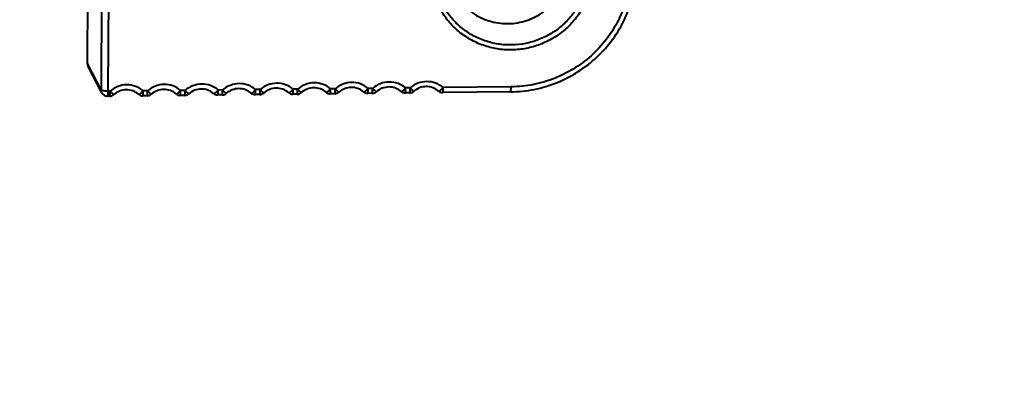
# Model space of a CAD drawing. Units: millimetres. Extents: x 9058 to 12801, y -2706 to 2587.
# Drawn here: x 11653 to 11731, y -1486 to -1456 of the extents above; entities that cross this region are included whole.
import ezdxf

# ---------------------------------------------------------------- set-up
doc = ezdxf.new("R2010")
doc.units = ezdxf.units.MM
doc.header["$LTSCALE"] = 81.675
doc.header["$PDSIZE"] = 0.01
doc.layers.get('0').update_dxf_attribs({"linetype": 'CONTINUOUS', "lineweight": 40})
doc.layers.get('Defpoints').update_dxf_attribs({"color": 27, "linetype": 'CONTINUOUS', "lineweight": 13})
doc.layers.add('dim', color=50, linetype='CONTINUOUS', lineweight=25)
doc.styles.add('ISO', font='ISOCP.SHX', dxfattribs={"bigfont": 'gbcbig.shx'})
doc.dimstyles.new('DIMSTYLE_1_4533', dxfattribs={"dimtxt": 37.5, "dimasz": 30, "dimexe": 9.375, "dimexo": 9.375, "dimgap": 11.25, "dimtad": 1, "dimdsep": 46, "dimtxsty": 'ISO', "dimblk": '_FILLED', "dimblk1": '_FILLED', "dimblk2": '_FILLED', "dimcen": 0.09, "dimadec": 1, "dimazin": 2, "dimtp": 0.01, "dimtm": 0.01, "dimtfac": 1, "dimtmove": 0, "dimatfit": 0, "dimldrblk": '_FILLED', "dimfxl": 0, "dimtolj": 1, "dimarcsym": 0})

# ---------------------------------------------------------------- blocks, each defined once
blk = doc.blocks.new('_FILLED')
at = {"color": 0, "linetype": 'ByBlock'}
blk.add_solid([(0, 0), (-1, 0.2), (-1, -0.2)], dxfattribs=at)
blk = doc.blocks.new('*D22')
at = {"layer": 'Defpoints', "color": 0}
for p in [(11542.906, -1355.48), (11907.783, -1380.568), (11907.783, -1614.774)]:
    blk.add_point(p, dxfattribs=at)
at = {"layer": 'dim', "color": 0, "lineweight": -2}
for p, q in [((11542.906, -1364.855), (11542.906, -1624.149)), ((11907.783, -1389.943), (11907.783, -1624.149)), ((11572.906, -1614.774), (11877.783, -1614.774))]:
    blk.add_line(p, q, dxfattribs=at)
at = {"layer": 'dim', "color": 0, "lineweight": -2, "xscale": 30, "yscale": 30, "zscale": 30, "rotation": 180}
blk.add_blockref('_FILLED', (11542.906, -1614.774), dxfattribs=at)
at = {"layer": 'dim', "color": 0, "lineweight": -2, "xscale": 30, "yscale": 30, "zscale": 30}
blk.add_blockref('_FILLED', (11907.783, -1614.774), dxfattribs=at)
at = {"layer": 'dim', "color": 0, "insert": (11722.36, -1503.524), "char_height": 37.5, "attachment_point": 2, "style": 'ISO'}
blk.add_mtext('\\A1;15.6"\\P396mm', dxfattribs=at)

msp = doc.modelspace()

# ---------------------------------------------------------------- linework, layer by layer
at = {"color": 7, "linetype": 'Continuous'}
for p, q in [((11658.078, -1459.968), (11658.136, -1450.774)), ((11658.081, -1459.978), (11658.138, -1450.784)), ((11659.21, -1453.263), (11659.155, -1462.082)), ((11659.748, -1453.36), (11659.693, -1462.179)), ((11658.081, -1459.978), (11658.078, -1459.968)), ((11659.155, -1462.082), (11658.081, -1459.978)), ((11659.207, -1462.302), (11658.133, -1460.198)), ((11659.881, -1462.177), (11659.693, -1462.179)), ((11660.17, -1462.449), (11660.17, -1462.449)), ((11662.871, -1462.144), (11662.512, -1462.148)), ((11663.16, -1462.417), (11663.16, -1462.417)), ((11665.827, -1462.508), (11665.467, -1462.512)), ((11665.862, -1462.112), (11665.502, -1462.116)), ((11665.827, -1462.508), (11665.827, -1462.508)), ((11666.15, -1462.385), (11666.15, -1462.385)), ((11668.817, -1462.476), (11668.458, -1462.479)), ((11668.852, -1462.08), (11668.492, -1462.084)), ((11668.817, -1462.476), (11668.817, -1462.476)), ((11669.141, -1462.352), (11669.141, -1462.352)), ((11671.808, -1462.443), (11671.448, -1462.447)), ((11671.842, -1462.048), (11671.483, -1462.051)), ((11671.808, -1462.443), (11671.808, -1462.443)), ((11672.131, -1462.32), (11672.131, -1462.32)), ((11674.798, -1462.411), (11674.438, -1462.415)), ((11674.833, -1462.015), (11674.473, -1462.019)), ((11674.798, -1462.411), (11674.798, -1462.411)), ((11675.121, -1462.288), (11675.121, -1462.288)), ((11677.788, -1462.379), (11677.429, -1462.383)), ((11677.823, -1461.983), (11677.463, -1461.987)), ((11677.788, -1462.379), (11677.788, -1462.379)), ((11678.112, -1462.255), (11678.112, -1462.255)), ((11680.778, -1462.346), (11680.419, -1462.35)), ((11680.813, -1461.951), (11680.453, -1461.955)), ((11680.778, -1462.346), (11680.778, -1462.346)), ((11681.102, -1462.223), (11681.102, -1462.223)), ((11683.769, -1462.314), (11683.409, -1462.318)), ((11683.803, -1461.918), (11683.444, -1461.922)), ((11683.769, -1462.314), (11683.769, -1462.314)), ((11684.092, -1462.191), (11684.092, -1462.191)), ((11691.812, -1462.227), (11686.399, -1462.286)), ((11691.847, -1461.832), (11686.434, -1461.89)), ((11659.846, -1462.573), (11659.658, -1462.575)), ((11659.658, -1462.575), (11659.658, -1462.575)), ((11659.846, -1462.573), (11659.846, -1462.573)), ((11662.837, -1462.54), (11662.477, -1462.544)), ((11662.837, -1462.54), (11662.837, -1462.54))]:
    msp.add_line(p, q, dxfattribs=at)
for centre, radius, start, end in [((11691.579, -1451.739), 5.058, 269.74929, 270.61869), ((11659.652, -1462.075), 0.5, 207.04459, 270.63346), ((11659.841, -1462.073), 0.5, 271.01579, 310.76476), ((11662.472, -1462.044), 0.5, 229.23471, 270.62186), ((11662.831, -1462.04), 0.5, 271.01579, 310.76476), ((11665.462, -1462.012), 0.5, 229.23471, 270.62186), ((11665.822, -1462.008), 0.5, 271.01579, 310.76476), ((11668.452, -1461.98), 0.5, 229.23471, 270.62186), ((11668.812, -1461.976), 0.5, 271.01579, 310.76476), ((11671.443, -1461.947), 0.5, 229.23471, 270.62186), ((11671.802, -1461.943), 0.5, 271.01579, 310.76476), ((11674.433, -1461.915), 0.5, 229.23471, 270.62186), ((11674.792, -1461.911), 0.5, 271.01579, 310.76476), ((11677.423, -1461.883), 0.5, 229.23471, 270.62186), ((11677.783, -1461.879), 0.5, 271.01579, 310.76476), ((11680.413, -1461.85), 0.5, 229.23471, 270.62186), ((11680.773, -1461.846), 0.5, 271.01579, 310.76476), ((11683.404, -1461.818), 0.5, 229.23471, 270.62186), ((11683.763, -1461.814), 0.5, 271.01579, 310.76476), ((11686.394, -1461.786), 0.5, 229.23471, 270.62186)]:
    msp.add_arc(centre, radius, start, end, dxfattribs=at)
for points, knots in [([(11698.384, -1452.462), (11698.382, -1452.841), (11698.307, -1453.602), (11697.992, -1454.706), (11697.482, -1455.741), (11696.794, -1456.673), (11695.951, -1457.472), (11694.979, -1458.114), (11693.91, -1458.579), (11692.776, -1458.851), (11691.615, -1458.921), (11690.462, -1458.788), (11689.356, -1458.456), (11688.33, -1457.934), (11687.418, -1457.24), (11686.649, -1456.395), (11686.048, -1455.428), (11685.772, -1454.72), (11685.668, -1454.358)], [0, 0, 0, 0, 0.061922, 0.12414, 0.186605, 0.249358, 0.312344, 0.375493, 0.438716, 0.501915, 0.564991, 0.627863, 0.690475, 0.752805, 0.814861, 0.876695, 0.938375, 1, 1, 1, 1]), ([(11698.027, -1452.397), (11698.025, -1452.756), (11697.955, -1453.476), (11697.657, -1454.52), (11697.176, -1455.5), (11696.527, -1456.383), (11695.731, -1457.141), (11694.813, -1457.751), (11693.802, -1458.194), (11692.73, -1458.455), (11691.632, -1458.527), (11690.54, -1458.406), (11689.491, -1458.097), (11688.518, -1457.61), (11687.651, -1456.958), (11686.917, -1456.164), (11686.341, -1455.253), (11686.075, -1454.585), (11685.973, -1454.243)], [0, 0, 0, 0, 0.061919, 0.124134, 0.186595, 0.249341, 0.312323, 0.375467, 0.438687, 0.501886, 0.564963, 0.627838, 0.690458, 0.752793, 0.814857, 0.876696, 0.938378, 1, 1, 1, 1]), ([(11691.812, -1462.227), (11692.444, -1462.22), (11693.712, -1462.088), (11695.541, -1461.542), (11697.239, -1460.668), (11698.744, -1459.498), (11700.001, -1458.072), (11700.966, -1456.442), (11701.603, -1454.667), (11701.794, -1453.425), (11701.828, -1452.804)], [0, 0, 0, 0, 0.125554, 0.25132, 0.377043, 0.50256, 0.627693, 0.752318, 0.876426, 1, 1, 1, 1]), ([(11701.368, -1452.884), (11701.335, -1453.474), (11701.154, -1454.652), (11700.549, -1456.337), (11699.631, -1457.884), (11698.436, -1459.238), (11697.006, -1460.35), (11695.392, -1461.181), (11693.652, -1461.699), (11692.448, -1461.825), (11691.847, -1461.832)], [0, 0, 0, 0, 0.123418, 0.247427, 0.372015, 0.497163, 0.622736, 0.748538, 0.874386, 1, 1, 1, 1]), ([(11686.998, -1453.701), (11687.084, -1453.927), (11687.293, -1454.366), (11687.702, -1454.969), (11688.199, -1455.504), (11688.963, -1456.111), (11690.082, -1456.647), (11691.066, -1456.795), (11691.557, -1456.797)], [0, 0, 0, 0, 0.124074, 0.24825, 0.372698, 0.497522, 0.747833, 1, 1, 1, 1]), ([(11691.634, -1456.797), (11692.125, -1456.784), (11693.107, -1456.615), (11694.441, -1455.952), (11695.524, -1454.939), (11696.016, -1454.08), (11696.19, -1453.629)], [0, 0, 0, 0, 0.251248, 0.502316, 0.752149, 1, 1, 1, 1]), ([(11662.512, -1462.148), (11662.333, -1461.995), (11661.914, -1461.75), (11661.198, -1461.631), (11660.481, -1461.767), (11660.061, -1462.02), (11659.881, -1462.177)], [0, 0, 0, 0, 0.247593, 0.497391, 0.748675, 1, 1, 1, 1]), ([(11665.502, -1462.116), (11665.324, -1461.962), (11664.904, -1461.718), (11664.188, -1461.599), (11663.471, -1461.735), (11663.051, -1461.987), (11662.871, -1462.144)], [0, 0, 0, 0, 0.247593, 0.497391, 0.748675, 1, 1, 1, 1]), ([(11668.492, -1462.084), (11668.314, -1461.93), (11667.895, -1461.686), (11667.178, -1461.566), (11666.461, -1461.703), (11666.042, -1461.955), (11665.862, -1462.112)], [0, 0, 0, 0, 0.247593, 0.497391, 0.748675, 1, 1, 1, 1]), ([(11671.483, -1462.051), (11671.304, -1461.898), (11670.885, -1461.653), (11670.168, -1461.534), (11669.451, -1461.67), (11669.032, -1461.923), (11668.852, -1462.08)], [0, 0, 0, 0, 0.247593, 0.497391, 0.748675, 1, 1, 1, 1]), ([(11674.473, -1462.019), (11674.295, -1461.865), (11673.875, -1461.621), (11673.159, -1461.502), (11672.442, -1461.638), (11672.022, -1461.89), (11671.842, -1462.048)], [0, 0, 0, 0, 0.247593, 0.497391, 0.748675, 1, 1, 1, 1]), ([(11677.463, -1461.987), (11677.285, -1461.833), (11676.866, -1461.589), (11676.149, -1461.47), (11675.432, -1461.606), (11675.012, -1461.858), (11674.833, -1462.015)], [0, 0, 0, 0, 0.247593, 0.497391, 0.748675, 1, 1, 1, 1]), ([(11680.453, -1461.955), (11680.275, -1461.801), (11679.856, -1461.557), (11679.139, -1461.437), (11678.422, -1461.573), (11678.003, -1461.826), (11677.823, -1461.983)], [0, 0, 0, 0, 0.247593, 0.497391, 0.748675, 1, 1, 1, 1]), ([(11683.444, -1461.922), (11683.266, -1461.769), (11682.846, -1461.524), (11682.13, -1461.405), (11681.413, -1461.541), (11680.993, -1461.793), (11680.813, -1461.951)], [0, 0, 0, 0, 0.247593, 0.497391, 0.748675, 1, 1, 1, 1]), ([(11686.434, -1461.89), (11686.256, -1461.736), (11685.836, -1461.492), (11685.12, -1461.373), (11684.403, -1461.509), (11683.983, -1461.761), (11683.803, -1461.918)], [0, 0, 0, 0, 0.247593, 0.497391, 0.748675, 1, 1, 1, 1]), ([(11659.178, -1462.105), (11659.175, -1462.103), (11659.166, -1462.097), (11659.158, -1462.089), (11659.155, -1462.082)], [0, 0, 0, 0, 0.299963, 1, 1, 1, 1]), ([(11659.693, -1462.179), (11659.638, -1462.179), (11659.532, -1462.177), (11659.385, -1462.163), (11659.268, -1462.141), (11659.201, -1462.119), (11659.178, -1462.105)], [0, 0, 0, 0, 0.315062, 0.60525, 0.840811, 1, 1, 1, 1]), ([(11659.693, -1462.179), (11659.692, -1462.231), (11659.691, -1462.306), (11659.687, -1462.401), (11659.682, -1462.459), (11659.678, -1462.506), (11659.672, -1462.542), (11659.667, -1462.562), (11659.661, -1462.574), (11659.658, -1462.575)], [0, 0, 0, 0, 0.392411, 0.563267, 0.71064, 0.83035, 0.919194, 0.975242, 1, 1, 1, 1]), ([(11659.846, -1462.572), (11659.85, -1462.572), (11659.856, -1462.56), (11659.86, -1462.54), (11659.866, -1462.504), (11659.871, -1462.457), (11659.875, -1462.399), (11659.879, -1462.304), (11659.881, -1462.229), (11659.881, -1462.177)], [0, 0, 0, 0, 0.024756, 0.08093, 0.169814, 0.289476, 0.436788, 0.607843, 1, 1, 1, 1]), ([(11660.17, -1462.449), (11660.168, -1462.451), (11660.155, -1462.446), (11660.138, -1462.434), (11660.11, -1462.411), (11660.075, -1462.379), (11660.033, -1462.338), (11659.967, -1462.271), (11659.916, -1462.216), (11659.881, -1462.177)], [0, 0, 0, 0, 0.024656, 0.080821, 0.169714, 0.289389, 0.436716, 0.60779, 1, 1, 1, 1]), ([(11662.145, -1462.423), (11662.012, -1462.308), (11661.699, -1462.126), (11661.161, -1462.037), (11660.622, -1462.14), (11660.306, -1462.33), (11660.17, -1462.449)], [0, 0, 0, 0, 0.245694, 0.495381, 0.74768, 1, 1, 1, 1]), ([(11662.145, -1462.423), (11662.156, -1462.432), (11662.19, -1462.424), (11662.228, -1462.405), (11662.253, -1462.388), (11662.267, -1462.378)], [0, 0, 0, 0, 0.331762, 0.622836, 1, 1, 1, 1]), ([(11662.267, -1462.378), (11662.27, -1462.376), (11662.283, -1462.366), (11662.296, -1462.356), (11662.306, -1462.348)], [0, 0, 0, 0, 0.237017, 1, 1, 1, 1]), ([(11662.306, -1462.348), (11662.322, -1462.335), (11662.395, -1462.273), (11662.462, -1462.204), (11662.512, -1462.148)], [0, 0, 0, 0, 0.221056, 1, 1, 1, 1]), ([(11662.477, -1462.544), (11662.48, -1462.544), (11662.487, -1462.532), (11662.491, -1462.512), (11662.497, -1462.476), (11662.501, -1462.429), (11662.506, -1462.371), (11662.51, -1462.276), (11662.511, -1462.201), (11662.512, -1462.148)], [0, 0, 0, 0, 0.024621, 0.080665, 0.169474, 0.289115, 0.436459, 0.607592, 1, 1, 1, 1]), ([(11662.837, -1462.54), (11662.84, -1462.54), (11662.846, -1462.528), (11662.851, -1462.508), (11662.857, -1462.472), (11662.861, -1462.425), (11662.865, -1462.367), (11662.87, -1462.272), (11662.871, -1462.197), (11662.871, -1462.144)], [0, 0, 0, 0, 0.024756, 0.08093, 0.169814, 0.289476, 0.436788, 0.607843, 1, 1, 1, 1]), ([(11663.16, -1462.417), (11663.158, -1462.419), (11663.145, -1462.414), (11663.128, -1462.402), (11663.1, -1462.379), (11663.066, -1462.347), (11663.024, -1462.306), (11662.958, -1462.238), (11662.906, -1462.183), (11662.871, -1462.144)], [0, 0, 0, 0, 0.024656, 0.080821, 0.169714, 0.289389, 0.436716, 0.60779, 1, 1, 1, 1]), ([(11665.136, -1462.391), (11665.003, -1462.276), (11664.689, -1462.094), (11664.152, -1462.005), (11663.612, -1462.108), (11663.296, -1462.298), (11663.16, -1462.417)], [0, 0, 0, 0, 0.245694, 0.495381, 0.74768, 1, 1, 1, 1]), ([(11665.136, -1462.391), (11665.147, -1462.4), (11665.181, -1462.392), (11665.218, -1462.372), (11665.243, -1462.356), (11665.257, -1462.346)], [0, 0, 0, 0, 0.331762, 0.622836, 1, 1, 1, 1]), ([(11665.257, -1462.346), (11665.26, -1462.344), (11665.273, -1462.334), (11665.286, -1462.324), (11665.296, -1462.316)], [0, 0, 0, 0, 0.237017, 1, 1, 1, 1]), ([(11665.296, -1462.316), (11665.312, -1462.303), (11665.385, -1462.24), (11665.452, -1462.172), (11665.502, -1462.116)], [0, 0, 0, 0, 0.221056, 1, 1, 1, 1]), ([(11665.467, -1462.512), (11665.471, -1462.512), (11665.477, -1462.499), (11665.481, -1462.479), (11665.487, -1462.444), (11665.492, -1462.397), (11665.496, -1462.338), (11665.5, -1462.244), (11665.502, -1462.168), (11665.502, -1462.116)], [0, 0, 0, 0, 0.024621, 0.080665, 0.169474, 0.289115, 0.436459, 0.607592, 1, 1, 1, 1]), ([(11665.827, -1462.508), (11665.83, -1462.508), (11665.836, -1462.496), (11665.841, -1462.475), (11665.847, -1462.439), (11665.851, -1462.393), (11665.856, -1462.334), (11665.86, -1462.24), (11665.861, -1462.164), (11665.862, -1462.112)], [0, 0, 0, 0, 0.024756, 0.08093, 0.169814, 0.289476, 0.436788, 0.607843, 1, 1, 1, 1]), ([(11666.151, -1462.384), (11666.148, -1462.386), (11666.135, -1462.381), (11666.119, -1462.369), (11666.091, -1462.346), (11666.056, -1462.315), (11666.014, -1462.274), (11665.948, -1462.206), (11665.897, -1462.151), (11665.862, -1462.112)], [0, 0, 0, 0, 0.024656, 0.080821, 0.169714, 0.289389, 0.436716, 0.60779, 1, 1, 1, 1]), ([(11668.126, -1462.358), (11667.993, -1462.244), (11667.679, -1462.061), (11667.142, -1461.973), (11666.602, -1462.076), (11666.286, -1462.266), (11666.151, -1462.384)], [0, 0, 0, 0, 0.245694, 0.495381, 0.74768, 1, 1, 1, 1]), ([(11668.126, -1462.358), (11668.137, -1462.368), (11668.171, -1462.36), (11668.208, -1462.34), (11668.234, -1462.323), (11668.247, -1462.313)], [0, 0, 0, 0, 0.331762, 0.622836, 1, 1, 1, 1]), ([(11668.247, -1462.313), (11668.25, -1462.311), (11668.264, -1462.302), (11668.276, -1462.292), (11668.286, -1462.284)], [0, 0, 0, 0, 0.237017, 1, 1, 1, 1]), ([(11668.286, -1462.284), (11668.303, -1462.27), (11668.375, -1462.208), (11668.442, -1462.139), (11668.492, -1462.084)], [0, 0, 0, 0, 0.221056, 1, 1, 1, 1]), ([(11668.458, -1462.479), (11668.461, -1462.479), (11668.467, -1462.467), (11668.472, -1462.447), (11668.477, -1462.411), (11668.482, -1462.364), (11668.486, -1462.306), (11668.491, -1462.211), (11668.492, -1462.136), (11668.492, -1462.084)], [0, 0, 0, 0, 0.024621, 0.080665, 0.169474, 0.289115, 0.436459, 0.607592, 1, 1, 1, 1]), ([(11668.817, -1462.476), (11668.821, -1462.475), (11668.827, -1462.463), (11668.831, -1462.443), (11668.837, -1462.407), (11668.842, -1462.36), (11668.846, -1462.302), (11668.85, -1462.207), (11668.852, -1462.132), (11668.852, -1462.08)], [0, 0, 0, 0, 0.024756, 0.08093, 0.169814, 0.289476, 0.436788, 0.607843, 1, 1, 1, 1]), ([(11669.141, -1462.352), (11669.138, -1462.354), (11669.126, -1462.349), (11669.109, -1462.337), (11669.081, -1462.314), (11669.046, -1462.282), (11669.004, -1462.241), (11668.938, -1462.174), (11668.887, -1462.119), (11668.852, -1462.08)], [0, 0, 0, 0, 0.024656, 0.080821, 0.169714, 0.289389, 0.436716, 0.60779, 1, 1, 1, 1]), ([(11671.116, -1462.326), (11670.983, -1462.211), (11670.67, -1462.029), (11670.132, -1461.94), (11669.593, -1462.043), (11669.277, -1462.234), (11669.141, -1462.352)], [0, 0, 0, 0, 0.245694, 0.495381, 0.74768, 1, 1, 1, 1]), ([(11671.116, -1462.326), (11671.127, -1462.335), (11671.161, -1462.327), (11671.198, -1462.308), (11671.224, -1462.291), (11671.237, -1462.281)], [0, 0, 0, 0, 0.331762, 0.622836, 1, 1, 1, 1]), ([(11671.237, -1462.281), (11671.241, -1462.279), (11671.254, -1462.269), (11671.267, -1462.259), (11671.276, -1462.251)], [0, 0, 0, 0, 0.237017, 1, 1, 1, 1]), ([(11671.276, -1462.251), (11671.293, -1462.238), (11671.366, -1462.176), (11671.433, -1462.107), (11671.483, -1462.051)], [0, 0, 0, 0, 0.221056, 1, 1, 1, 1]), ([(11671.448, -1462.447), (11671.451, -1462.447), (11671.457, -1462.435), (11671.462, -1462.415), (11671.468, -1462.379), (11671.472, -1462.332), (11671.476, -1462.274), (11671.481, -1462.179), (11671.482, -1462.104), (11671.483, -1462.051)], [0, 0, 0, 0, 0.024621, 0.080665, 0.169474, 0.289115, 0.436459, 0.607592, 1, 1, 1, 1]), ([(11671.808, -1462.443), (11671.811, -1462.443), (11671.817, -1462.431), (11671.822, -1462.411), (11671.827, -1462.375), (11671.832, -1462.328), (11671.836, -1462.27), (11671.841, -1462.175), (11671.842, -1462.1), (11671.842, -1462.048)], [0, 0, 0, 0, 0.024756, 0.08093, 0.169814, 0.289476, 0.436788, 0.607843, 1, 1, 1, 1]), ([(11672.131, -1462.32), (11672.129, -1462.322), (11672.116, -1462.317), (11672.099, -1462.305), (11672.071, -1462.282), (11672.037, -1462.25), (11671.995, -1462.209), (11671.928, -1462.141), (11671.877, -1462.086), (11671.842, -1462.048)], [0, 0, 0, 0, 0.024656, 0.080821, 0.169714, 0.289389, 0.436716, 0.60779, 1, 1, 1, 1]), ([(11674.106, -1462.294), (11673.974, -1462.179), (11673.66, -1461.997), (11673.122, -1461.908), (11672.583, -1462.011), (11672.267, -1462.201), (11672.131, -1462.32)], [0, 0, 0, 0, 0.245694, 0.495381, 0.74768, 1, 1, 1, 1]), ([(11674.106, -1462.294), (11674.118, -1462.303), (11674.151, -1462.295), (11674.189, -1462.275), (11674.214, -1462.259), (11674.228, -1462.249)], [0, 0, 0, 0, 0.331762, 0.622836, 1, 1, 1, 1]), ([(11674.228, -1462.249), (11674.231, -1462.247), (11674.244, -1462.237), (11674.257, -1462.227), (11674.267, -1462.219)], [0, 0, 0, 0, 0.237017, 1, 1, 1, 1]), ([(11674.267, -1462.219), (11674.283, -1462.206), (11674.356, -1462.143), (11674.423, -1462.075), (11674.473, -1462.019)], [0, 0, 0, 0, 0.221056, 1, 1, 1, 1]), ([(11674.438, -1462.415), (11674.442, -1462.415), (11674.448, -1462.403), (11674.452, -1462.383), (11674.458, -1462.347), (11674.463, -1462.3), (11674.467, -1462.241), (11674.471, -1462.147), (11674.473, -1462.072), (11674.473, -1462.019)], [0, 0, 0, 0, 0.024621, 0.080665, 0.169474, 0.289115, 0.436459, 0.607592, 1, 1, 1, 1]), ([(11674.798, -1462.411), (11674.801, -1462.411), (11674.807, -1462.399), (11674.812, -1462.379), (11674.818, -1462.343), (11674.822, -1462.296), (11674.826, -1462.237), (11674.831, -1462.143), (11674.832, -1462.068), (11674.833, -1462.015)], [0, 0, 0, 0, 0.024756, 0.08093, 0.169814, 0.289476, 0.436788, 0.607843, 1, 1, 1, 1]), ([(11675.121, -1462.287), (11675.119, -1462.29), (11675.106, -1462.284), (11675.09, -1462.272), (11675.061, -1462.249), (11675.027, -1462.218), (11674.985, -1462.177), (11674.919, -1462.109), (11674.868, -1462.054), (11674.833, -1462.015)], [0, 0, 0, 0, 0.024656, 0.080821, 0.169714, 0.289389, 0.436716, 0.60779, 1, 1, 1, 1]), ([(11677.097, -1462.261), (11676.964, -1462.147), (11676.65, -1461.965), (11676.113, -1461.876), (11675.573, -1461.979), (11675.257, -1462.169), (11675.122, -1462.287)], [0, 0, 0, 0, 0.245694, 0.495381, 0.74768, 1, 1, 1, 1]), ([(11677.097, -1462.261), (11677.108, -1462.271), (11677.142, -1462.263), (11677.179, -1462.243), (11677.204, -1462.226), (11677.218, -1462.217)], [0, 0, 0, 0, 0.331762, 0.622836, 1, 1, 1, 1]), ([(11677.218, -1462.217), (11677.221, -1462.214), (11677.234, -1462.205), (11677.247, -1462.195), (11677.257, -1462.187)], [0, 0, 0, 0, 0.237017, 1, 1, 1, 1]), ([(11677.257, -1462.187), (11677.274, -1462.173), (11677.346, -1462.111), (11677.413, -1462.042), (11677.463, -1461.987)], [0, 0, 0, 0, 0.221056, 1, 1, 1, 1]), ([(11677.429, -1462.383), (11677.432, -1462.382), (11677.438, -1462.37), (11677.442, -1462.35), (11677.448, -1462.314), (11677.453, -1462.268), (11677.457, -1462.209), (11677.461, -1462.114), (11677.463, -1462.039), (11677.463, -1461.987)], [0, 0, 0, 0, 0.024621, 0.080665, 0.169474, 0.289115, 0.436459, 0.607592, 1, 1, 1, 1]), ([(11677.788, -1462.379), (11677.791, -1462.379), (11677.798, -1462.366), (11677.802, -1462.346), (11677.808, -1462.31), (11677.813, -1462.264), (11677.817, -1462.205), (11677.821, -1462.11), (11677.823, -1462.035), (11677.823, -1461.983)], [0, 0, 0, 0, 0.024756, 0.08093, 0.169814, 0.289476, 0.436788, 0.607843, 1, 1, 1, 1]), ([(11678.112, -1462.255), (11678.109, -1462.257), (11678.097, -1462.252), (11678.08, -1462.24), (11678.052, -1462.217), (11678.017, -1462.185), (11677.975, -1462.144), (11677.909, -1462.077), (11677.858, -1462.022), (11677.823, -1461.983)], [0, 0, 0, 0, 0.024656, 0.080821, 0.169714, 0.289389, 0.436716, 0.60779, 1, 1, 1, 1]), ([(11680.087, -1462.229), (11679.954, -1462.115), (11679.64, -1461.932), (11679.103, -1461.844), (11678.564, -1461.947), (11678.247, -1462.137), (11678.112, -1462.255)], [0, 0, 0, 0, 0.245694, 0.495381, 0.74768, 1, 1, 1, 1]), ([(11680.087, -1462.229), (11680.098, -1462.239), (11680.132, -1462.23), (11680.169, -1462.211), (11680.195, -1462.194), (11680.208, -1462.184)], [0, 0, 0, 0, 0.331762, 0.622836, 1, 1, 1, 1]), ([(11680.208, -1462.184), (11680.211, -1462.182), (11680.225, -1462.172), (11680.238, -1462.162), (11680.247, -1462.154)], [0, 0, 0, 0, 0.237017, 1, 1, 1, 1]), ([(11680.247, -1462.154), (11680.264, -1462.141), (11680.337, -1462.079), (11680.404, -1462.01), (11680.453, -1461.955)], [0, 0, 0, 0, 0.221056, 1, 1, 1, 1]), ([(11680.419, -1462.35), (11680.422, -1462.35), (11680.428, -1462.338), (11680.433, -1462.318), (11680.439, -1462.282), (11680.443, -1462.235), (11680.447, -1462.177), (11680.452, -1462.082), (11680.453, -1462.007), (11680.453, -1461.955)], [0, 0, 0, 0, 0.024621, 0.080665, 0.169474, 0.289115, 0.436459, 0.607592, 1, 1, 1, 1]), ([(11680.778, -1462.346), (11680.782, -1462.346), (11680.788, -1462.334), (11680.792, -1462.314), (11680.798, -1462.278), (11680.803, -1462.231), (11680.807, -1462.173), (11680.811, -1462.078), (11680.813, -1462.003), (11680.813, -1461.951)], [0, 0, 0, 0, 0.024756, 0.08093, 0.169814, 0.289476, 0.436788, 0.607843, 1, 1, 1, 1]), ([(11681.102, -1462.223), (11681.1, -1462.225), (11681.087, -1462.22), (11681.07, -1462.208), (11681.042, -1462.185), (11681.007, -1462.153), (11680.965, -1462.112), (11680.899, -1462.045), (11680.848, -1461.989), (11680.813, -1461.951)], [0, 0, 0, 0, 0.024656, 0.080821, 0.169714, 0.289389, 0.436716, 0.60779, 1, 1, 1, 1]), ([(11683.077, -1462.197), (11682.944, -1462.082), (11682.631, -1461.9), (11682.093, -1461.811), (11681.554, -1461.914), (11681.238, -1462.104), (11681.102, -1462.223)], [0, 0, 0, 0, 0.245694, 0.495381, 0.74768, 1, 1, 1, 1]), ([(11683.077, -1462.197), (11683.088, -1462.206), (11683.122, -1462.198), (11683.16, -1462.178), (11683.185, -1462.162), (11683.199, -1462.152)], [0, 0, 0, 0, 0.331762, 0.622836, 1, 1, 1, 1]), ([(11683.199, -1462.152), (11683.202, -1462.15), (11683.215, -1462.14), (11683.228, -1462.13), (11683.238, -1462.122)], [0, 0, 0, 0, 0.237017, 1, 1, 1, 1]), ([(11683.238, -1462.122), (11683.254, -1462.109), (11683.327, -1462.047), (11683.394, -1461.978), (11683.444, -1461.922)], [0, 0, 0, 0, 0.221056, 1, 1, 1, 1]), ([(11683.409, -1462.318), (11683.412, -1462.318), (11683.419, -1462.306), (11683.423, -1462.286), (11683.429, -1462.25), (11683.433, -1462.203), (11683.438, -1462.144), (11683.442, -1462.05), (11683.443, -1461.975), (11683.444, -1461.922)], [0, 0, 0, 0, 0.024621, 0.080665, 0.169474, 0.289115, 0.436459, 0.607592, 1, 1, 1, 1]), ([(11683.769, -1462.314), (11683.772, -1462.314), (11683.778, -1462.302), (11683.783, -1462.282), (11683.789, -1462.246), (11683.793, -1462.199), (11683.797, -1462.14), (11683.802, -1462.046), (11683.803, -1461.971), (11683.803, -1461.918)], [0, 0, 0, 0, 0.024756, 0.08093, 0.169814, 0.289476, 0.436788, 0.607843, 1, 1, 1, 1]), ([(11684.092, -1462.191), (11684.09, -1462.193), (11684.077, -1462.187), (11684.06, -1462.176), (11684.032, -1462.153), (11683.998, -1462.121), (11683.956, -1462.08), (11683.89, -1462.012), (11683.838, -1461.957), (11683.803, -1461.918)], [0, 0, 0, 0, 0.024656, 0.080821, 0.169714, 0.289389, 0.436716, 0.60779, 1, 1, 1, 1]), ([(11686.068, -1462.164), (11685.935, -1462.05), (11685.621, -1461.868), (11685.084, -1461.779), (11684.544, -1461.882), (11684.228, -1462.072), (11684.092, -1462.191)], [0, 0, 0, 0, 0.245694, 0.495381, 0.74768, 1, 1, 1, 1]), ([(11686.068, -1462.164), (11686.079, -1462.174), (11686.113, -1462.166), (11686.15, -1462.146), (11686.175, -1462.129), (11686.189, -1462.12)], [0, 0, 0, 0, 0.331762, 0.622836, 1, 1, 1, 1]), ([(11686.189, -1462.12), (11686.192, -1462.117), (11686.205, -1462.108), (11686.218, -1462.098), (11686.228, -1462.09)], [0, 0, 0, 0, 0.237017, 1, 1, 1, 1]), ([(11686.228, -1462.09), (11686.244, -1462.077), (11686.317, -1462.014), (11686.384, -1461.945), (11686.434, -1461.89)], [0, 0, 0, 0, 0.221056, 1, 1, 1, 1]), ([(11686.399, -1462.286), (11686.403, -1462.286), (11686.409, -1462.273), (11686.413, -1462.253), (11686.419, -1462.217), (11686.424, -1462.171), (11686.428, -1462.112), (11686.432, -1462.018), (11686.434, -1461.942), (11686.434, -1461.89)], [0, 0, 0, 0, 0.024621, 0.080665, 0.169474, 0.289115, 0.436459, 0.607592, 1, 1, 1, 1]), ([(11691.812, -1462.227), (11691.815, -1462.227), (11691.822, -1462.215), (11691.826, -1462.195), (11691.832, -1462.159), (11691.837, -1462.112), (11691.841, -1462.054), (11691.845, -1461.959), (11691.847, -1461.884), (11691.847, -1461.832)], [0, 0, 0, 0, 0.024617, 0.08066, 0.169473, 0.289111, 0.43645, 0.60758, 1, 1, 1, 1])]:
    msp.add_open_spline(points, degree=3, knots=knots, dxfattribs=at)
for points in [[(11658.133, -1460.198), (11658.097, -1460.128), (11658.078, -1460.047), (11658.078, -1459.968)], [(11658.133, -1460.198), (11658.099, -1460.131), (11658.08, -1460.054), (11658.081, -1459.978)], [(11659.207, -1462.302), (11659.173, -1462.235), (11659.155, -1462.157), (11659.155, -1462.082)]]:
    msp.add_open_spline(points, degree=3, dxfattribs=at)

# ---------------------------------------------------------------- dimensions: what is measured, and where the dimension line sits
at = {"layer": 'dim'}
dim = msp.add_linear_dim(base=(11907.783, -1614.774), p1=(11542.906, -1355.48), p2=(11907.783, -1380.568), text='15.6"\\P396mm', dimstyle='DIMSTYLE_1_4533', override={"dimtxsty": 'ISO'}, dxfattribs=at)
dim.commit()
dim.dimension.update_dxf_attribs({"geometry": '*D22', "text_midpoint": (11722.36, -1614.774), "dimtype": 160})

doc.saveas('drawing.dxf')
